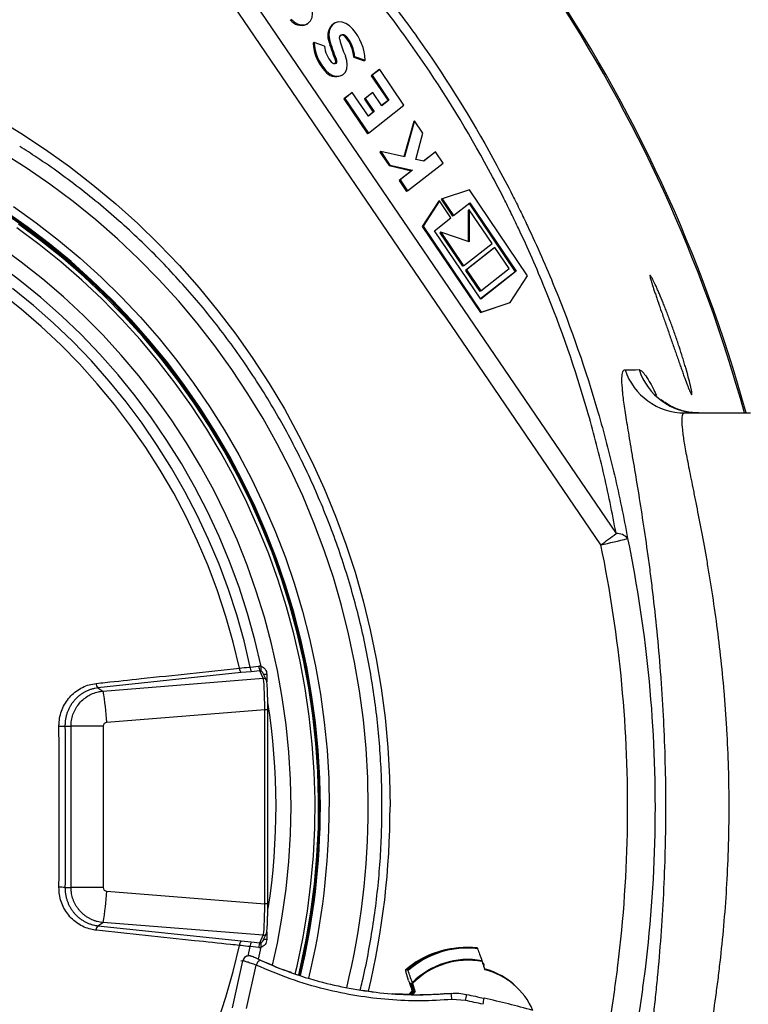
# Model space of a CAD drawing. Units: millimetres. Extents: x 1083 to 8061, y 471 to 4973.
# Drawn here: x 5401 to 5632, y 969 to 1281 of the extents above; entities that cross this region are included whole.
import ezdxf

# ---------------------------------------------------------------- set-up
doc = ezdxf.new("R2010")
doc.units = ezdxf.units.MM

msp = doc.modelspace()

# ---------------------------------------------------------------- linework, layer by layer
at = {"color": 7, "linetype": 'Continuous', "lineweight": 25}
for p, q in [((5412.92, 1378.46), (5590.34, 1117.88)), ((5585.52, 1114.35), (5408.11, 1374.92)), ((5492.16, 1279.48), (5492.46, 1279.65)), ((5501.01, 1279.84), (5500.7, 1279.66)), ((5504.84, 1275.62), (5504.54, 1275.44)), ((5494.55, 1273.72), (5494.25, 1273.55)), ((5497.91, 1272.56), (5494.55, 1273.72)), ((5499.47, 1274.64), (5499.16, 1274.47)), ((5507.43, 1269.26), (5507.12, 1269.09)), ((5507.12, 1269.09), (5510.48, 1267.92)), ((5507.43, 1269.26), (5510.78, 1268.1)), ((5501.59, 1268.49), (5501.28, 1268.31)), ((5510.78, 1268.1), (5510.48, 1267.92)), ((5498.3, 1264.86), (5497.99, 1264.68)), ((5503.17, 1263.21), (5503.47, 1263.38)), ((5515.08, 1264.99), (5512.71, 1263.13)), ((5513.02, 1263.3), (5512.71, 1263.13)), ((5512.71, 1263.13), (5518.02, 1255.28)), ((5515.39, 1265.16), (5513.02, 1263.3)), ((5513.02, 1263.3), (5518.32, 1255.46)), ((5515.39, 1265.16), (5515.08, 1264.99)), ((5523.07, 1253.82), (5515.39, 1265.16)), ((5506.39, 1257.65), (5504.02, 1255.79)), ((5506.69, 1257.83), (5504.32, 1255.97)), ((5506.69, 1257.83), (5506.39, 1257.65)), ((5511.77, 1250.32), (5506.69, 1257.83)), ((5512.88, 1257.64), (5510.51, 1255.78)), ((5513.19, 1257.82), (5510.81, 1255.95)), ((5513.19, 1257.82), (5512.88, 1257.64)), ((5516.01, 1253.64), (5513.19, 1257.82)), ((5504.32, 1255.97), (5504.02, 1255.79)), ((5504.02, 1255.79), (5511.47, 1244.78)), ((5504.32, 1255.97), (5511.77, 1244.95)), ((5510.81, 1255.95), (5510.51, 1255.78)), ((5510.51, 1255.78), (5513.33, 1251.61)), ((5510.81, 1255.95), (5513.64, 1251.78)), ((5511.77, 1244.95), (5523.07, 1253.82)), ((5518.02, 1255.28), (5515.98, 1253.68)), ((5518.32, 1255.46), (5516.01, 1253.64)), ((5518.32, 1255.46), (5518.02, 1255.28)), ((5513.33, 1251.61), (5511.75, 1250.36)), ((5513.64, 1251.78), (5511.77, 1250.32)), ((5513.64, 1251.78), (5513.33, 1251.61)), ((5526.15, 1248.63), (5523.04, 1237.45)), ((5526.45, 1248.81), (5523.28, 1237.39)), ((5526.45, 1248.81), (5526.15, 1248.63)), ((5529.1, 1244.9), (5526.45, 1248.81)), ((5511.77, 1244.95), (5511.47, 1244.78)), ((5526.79, 1236.6), (5529.1, 1244.9)), ((5515.73, 1239.11), (5515.42, 1238.94)), ((5515.42, 1238.94), (5518.33, 1234.64)), ((5515.73, 1239.11), (5518.63, 1234.82)), ((5523.28, 1237.39), (5515.73, 1239.11)), ((5532.81, 1238.79), (5529.29, 1236.03)), ((5533.12, 1238.97), (5529.35, 1236.01)), ((5533.12, 1238.97), (5532.81, 1238.79)), ((5535.49, 1235.46), (5533.12, 1238.97)), ((5518.63, 1234.82), (5518.33, 1234.64)), ((5518.33, 1234.64), (5525.46, 1233.02)), ((5518.63, 1234.82), (5525.77, 1233.2)), ((5524.2, 1226.6), (5535.49, 1235.46)), ((5529.35, 1236.01), (5526.79, 1236.6)), ((5525.46, 1233.02), (5521.52, 1229.93)), ((5525.77, 1233.2), (5521.82, 1230.1)), ((5525.77, 1233.2), (5525.46, 1233.02)), ((5521.82, 1230.1), (5521.52, 1229.93)), ((5521.52, 1229.93), (5523.89, 1226.42)), ((5521.82, 1230.1), (5524.2, 1226.6)), ((5524.2, 1226.6), (5523.89, 1226.42)), ((5543.81, 1227), (5535.2, 1224.13)), ((5562.28, 1199.7), (5543.81, 1227)), ((5534, 1223.24), (5528.82, 1215.3)), ((5534.3, 1223.42), (5529.13, 1215.47)), ((5534.3, 1223.42), (5534, 1223.24)), ((5537.91, 1218.08), (5534.3, 1223.42)), ((5535.2, 1224.13), (5534.9, 1223.95)), ((5534.9, 1223.95), (5538.51, 1218.61)), ((5535.2, 1224.13), (5538.82, 1218.79)), ((5538.82, 1218.79), (5544.01, 1222.86)), ((5543.73, 1222.65), (5558.39, 1200.99)), ((5544.01, 1222.86), (5558.69, 1201.17)), ((5538.82, 1218.79), (5538.51, 1218.61)), ((5543.79, 1220.64), (5543.48, 1220.47)), ((5543.48, 1220.47), (5543.48, 1210.53)), ((5543.79, 1220.64), (5543.79, 1210.42)), ((5551.01, 1209.96), (5543.79, 1220.64)), ((5529.13, 1215.47), (5528.82, 1215.3)), ((5529.13, 1215.47), (5547.6, 1188.18)), ((5532.72, 1214), (5537.91, 1218.08)), ((5528.82, 1215.3), (5547.3, 1188)), ((5547.4, 1192.31), (5532.72, 1214)), ((5534.75, 1213.55), (5534.45, 1213.37)), ((5534.45, 1213.37), (5541.67, 1202.7)), ((5534.75, 1213.55), (5541.98, 1202.87)), ((5543.79, 1210.42), (5534.75, 1213.55)), ((5541.98, 1202.87), (5551.01, 1209.96)), ((5551.61, 1208.45), (5542.58, 1201.36)), ((5551.92, 1208.63), (5542.88, 1201.54)), ((5551.92, 1208.63), (5551.61, 1208.45)), ((5556.43, 1201.95), (5551.92, 1208.63)), ((5541.98, 1202.87), (5541.67, 1202.7)), ((5542.88, 1201.54), (5542.58, 1201.36)), ((5542.58, 1201.36), (5547.09, 1194.69)), ((5542.88, 1201.54), (5547.4, 1194.86)), ((5558.39, 1200.99), (5547.37, 1192.35)), ((5547.4, 1194.86), (5556.43, 1201.95)), ((5558.69, 1201.17), (5547.4, 1192.31)), ((5558.69, 1201.17), (5558.39, 1200.99)), ((5556.77, 1191.23), (5562.28, 1199.7)), ((5547.4, 1194.86), (5547.09, 1194.69)), ((5547.3, 1188), (5556.47, 1191.06)), ((5547.6, 1188.18), (5556.77, 1191.23)), ((5556.77, 1191.23), (5556.47, 1191.06)), ((5547.6, 1188.18), (5547.3, 1188)), ((5612.13, 1156.18), (5632.99, 1156.18)), ((5474.31, 1075.54), (5477.06, 1075.78)), ((5471.46, 1073.75), (5426.01, 1068.92)), ((5427.6, 1067.91), (5478.44, 1071.95)), ((5474.62, 1074.05), (5471.46, 1073.75)), ((5477.37, 1074.29), (5474.62, 1074.05)), ((5478.44, 1071.95), (5477.37, 1074.29)), ((5479.42, 1071.38), (5478.34, 1073.73)), ((5479.55, 1073.27), (5479.61, 1071.2)), ((5426.01, 1068.92), (5427.6, 1067.91)), ((5478.91, 1061.97), (5428.79, 1057.98)), ((5478.91, 1000.38), (5478.91, 1061.97)), ((5479.87, 1000.38), (5479.87, 1061.97)), ((5415.54, 1056.77), (5417.46, 1056.77)), ((5427.66, 1056.77), (5417.46, 1056.77)), ((5417.46, 1005.59), (5417.46, 1056.77)), ((5427.66, 1056.77), (5427.66, 1005.59)), ((5415.54, 1005.59), (5417.46, 1005.59)), ((5427.66, 1005.59), (5417.46, 1005.59)), ((5428.79, 1004.37), (5478.91, 1000.38)), ((5426.01, 993.44), (5427.6, 994.45)), ((5478.44, 990.4), (5427.6, 994.45)), ((5426.01, 993.44), (5471.46, 988.61)), ((5478.34, 988.62), (5479.42, 990.98)), ((5479.61, 991.15), (5479.55, 989.08)), ((5471.46, 988.61), (5474.62, 988.3)), ((5474.62, 988.3), (5477.37, 988.06)), ((5477.37, 988.06), (5478.44, 990.4)), ((5477.06, 986.57), (5474.31, 986.82)), ((5539.52, 986.35), (5538.84, 986.26)), ((5468.63, 967.43), (5471.95, 982.31)), ((5473.64, 983.86), (5473, 983.78)), ((5547.91, 982.06), (5548.72, 979.47)), ((5548.13, 981.62), (5548.05, 981.65)), ((5473.16, 967.15), (5476.23, 980.93)), ((5524.23, 979.48), (5523.55, 979.4)), ((5524.53, 976.1), (5523.67, 978.87)), ((5548.43, 980.38), (5548.52, 981.07)), ((5551.31, 978.85), (5548.63, 979.74)), ((5551.34, 978.84), (5551.31, 978.85)), ((5525.14, 975.2), (5525.43, 975.23)), ((5526.64, 972.54), (5525.83, 975.14)), ((5513.36, 972.41), (5510.07, 972.93)), ((5526.01, 971.63), (5519.37, 971.84)), ((5525.78, 973.01), (5525.26, 974.65)), ((5526.33, 972.5), (5525.64, 974.7)), ((5525.64, 971.69), (5526.33, 972.5)), ((5526.64, 972.54), (5525.93, 971.7)), ((5526.64, 972.54), (5526.33, 972.5)), ((5542.55, 969.76), (5538.28, 970.05))]:
    msp.add_line(p, q, dxfattribs=at)
at = {"color": 8, "linetype": 'Continuous', "lineweight": 25}
for p, q in [((5479.61, 1071.2), (5479.56, 1070.8)), ((5479.87, 1061.97), (5478.91, 1061.97)), ((5479.87, 1000.38), (5478.91, 1000.38)), ((5479.56, 991.5), (5479.61, 991.15)), ((5478.49, 988.94), (5478.43, 988.66)), ((5473.62, 983.76), (5474.31, 986.82)), ((5476.91, 982.8), (5477.76, 986.61)), ((5471.95, 982.31), (5471.32, 982.23)), ((5548.1, 981.64), (5548.05, 981.65)), ((5548.12, 981.38), (5548.12, 981.41)), ((5548.18, 981.61), (5548.13, 981.62)), ((5525.56, 974.95), (5525.26, 974.65)), ((5525.78, 973.01), (5526.07, 973.33))]:
    msp.add_line(p, q, dxfattribs=at)
at = {"color": 7, "linetype": 'Continuous', "lineweight": 25, "flags": 128}
for points in [[(5487.29, 1281.13), (5488.35, 1280.19), (5489.51, 1279.56), (5490.68, 1279.28), (5491.78, 1279.37), (5492.73, 1279.83), (5493.46, 1280.62), (5493.92, 1281.68), (5494.08, 1282.95), (5493.92, 1284.32), (5493.46, 1285.7)], [(5506.84, 1277.98), (5505.8, 1278.99), (5504.66, 1279.73), (5503.47, 1280.16), (5502.32, 1280.24), (5501.27, 1279.97), (5500.4, 1279.37), (5499.75, 1278.47), (5499.36, 1277.34), (5499.27, 1276.03), (5499.47, 1274.64)], [(5502.68, 1274.64), (5502.62, 1275.14), (5502.69, 1275.6), (5502.9, 1275.97), (5503.21, 1276.2), (5503.6, 1276.29), (5504.03, 1276.21), (5504.46, 1275.98), (5504.84, 1275.62)], [(5498.3, 1264.86), (5499.36, 1263.92), (5500.52, 1263.29), (5501.69, 1263.01), (5502.79, 1263.1), (5503.74, 1263.56), (5504.47, 1264.35), (5504.93, 1265.41), (5505.09, 1266.68), (5504.93, 1268.05), (5504.47, 1269.43)], [(5501.59, 1268.49), (5501.71, 1268.08), (5501.72, 1267.68), (5501.62, 1267.34), (5501.41, 1267.1), (5501.13, 1266.98), (5500.79, 1266.99), (5500.45, 1267.14), (5500.13, 1267.41)], [(5396.04, 1219.92), (5403.29, 1214.82), (5410.33, 1209.45), (5417.16, 1203.79), (5423.77, 1197.87), (5430.14, 1191.69), (5436.27, 1185.27), (5442.14, 1178.6), (5447.74, 1171.71), (5453.08, 1164.61), (5458.13, 1157.29), (5462.89, 1149.79), (5467.36, 1142.1), (5471.53, 1134.23), (5475.39, 1126.21), (5478.93, 1118.05), (5482.15, 1109.75), (5485.04, 1101.32), (5487.61, 1092.8), (5489.84, 1084.17), (5491.73, 1075.46), (5493.29, 1066.69), (5494.5, 1057.86), (5495.36, 1048.99), (5495.88, 1040.09), (5496.06, 1031.18), (5495.88, 1022.27), (5495.36, 1013.37), (5494.5, 1004.5), (5493.29, 995.67), (5491.73, 986.89), (5489.84, 978.19), (5489.74, 977.78)], [(5496.55, 1031.18), (5496.38, 1040.11), (5495.86, 1049.03), (5494.99, 1057.92), (5493.78, 1066.77), (5492.22, 1075.56), (5490.32, 1084.29), (5488.09, 1092.93), (5485.51, 1101.48), (5482.61, 1109.92), (5479.38, 1118.24), (5475.84, 1126.42), (5471.97, 1134.46), (5467.8, 1142.34), (5463.32, 1150.05), (5458.54, 1157.57), (5453.48, 1164.9), (5448.13, 1172.02), (5442.51, 1178.93), (5436.63, 1185.61), (5430.49, 1192.04), (5424.11, 1198.24), (5417.49, 1204.17), (5410.64, 1209.84), (5403.58, 1215.23), (5396.31, 1220.34)], [(5489.68, 977.81), (5490.26, 980.27), (5492.08, 989.01), (5493.56, 997.81), (5494.69, 1006.67), (5495.48, 1015.56), (5495.92, 1024.48), (5496, 1033.41), (5495.74, 1042.34), (5495.13, 1051.25), (5494.17, 1060.12), (5492.86, 1068.96), (5491.21, 1077.73), (5489.22, 1086.43), (5486.88, 1095.04), (5484.21, 1103.56), (5481.21, 1111.96), (5477.88, 1120.24), (5474.24, 1128.37), (5470.27, 1136.36), (5466, 1144.18), (5461.42, 1151.82), (5456.55, 1159.28), (5451.38, 1166.53), (5445.94, 1173.58), (5440.23, 1180.4), (5434.25, 1186.99), (5428.02, 1193.33), (5421.55, 1199.43), (5414.84, 1205.26), (5407.91, 1210.82), (5400.77, 1216.09)], [(5470.9, 1075.18), (5468.92, 1083.45), (5466.59, 1091.62), (5463.92, 1099.7), (5460.93, 1107.65), (5457.61, 1115.47), (5453.97, 1123.15), (5450.02, 1130.66), (5445.76, 1138.01), (5441.2, 1145.16), (5436.34, 1152.12), (5431.21, 1158.87), (5425.8, 1165.4), (5420.13, 1171.7), (5414.2, 1177.75), (5408.03, 1183.55), (5401.62, 1189.08), (5394.99, 1194.34)], [(5463.92, 962.66), (5466.59, 970.73), (5468.92, 978.91), (5470.9, 987.18)], [(5548.18, 981.61), (5548.12, 981.63), (5548.1, 981.64)], [(5524.82, 971.7), (5525.36, 972.37), (5526.1, 973.22)], [(5526.09, 973.25), (5525.31, 972.37), (5524.83, 971.78)], [(5526.14, 973.11), (5525.44, 972.33), (5524.99, 971.77)], [(5525.55, 971.67), (5525.87, 972.05), (5526.31, 972.56)], [(5548.14, 968.51), (5547.44, 968.66), (5546.74, 968.82), (5546.05, 968.98), (5545.35, 969.13), (5544.65, 969.29), (5543.95, 969.44), (5543.25, 969.6), (5542.55, 969.76)], [(5542.93, 971.66), (5543.63, 971.5), (5544.33, 971.35), (5545.02, 971.19), (5545.72, 971.04), (5546.41, 970.88), (5547.11, 970.72), (5547.8, 970.57), (5548.5, 970.41)]]:
    msp.add_lwpolyline(points, dxfattribs=at)
at = {"color": 8, "linetype": 'Continuous', "lineweight": 25, "flags": 128}
for points in [[(5393.49, 1249.85), (5401.51, 1244.98), (5409.35, 1239.8), (5416.98, 1234.34), (5424.41, 1228.59), (5431.62, 1222.57), (5438.6, 1216.27), (5445.34, 1209.72), (5451.84, 1202.92), (5458.08, 1195.88), (5464.05, 1188.61), (5469.75, 1181.12), (5475.17, 1173.42), (5480.29, 1165.52), (5485.13, 1157.43), (5489.65, 1149.16), (5493.87, 1140.73), (5497.78, 1132.15), (5501.36, 1123.43), (5504.62, 1114.57), (5507.54, 1105.6), (5510.13, 1096.53), (5512.39, 1087.36), (5514.3, 1078.12), (5515.87, 1068.81), (5517.09, 1059.45), (5517.96, 1050.05), (5518.49, 1040.62), (5518.66, 1031.18)], [(5511.75, 1031.18), (5511.58, 1040.41), (5511.06, 1049.63), (5510.18, 1058.82), (5508.97, 1067.97), (5507.41, 1077.07), (5505.5, 1086.1), (5503.26, 1095.06), (5500.68, 1103.92), (5497.77, 1112.67), (5494.53, 1121.31), (5490.97, 1129.81), (5487.08, 1138.17), (5482.89, 1146.38), (5478.39, 1154.42), (5473.59, 1162.28), (5468.49, 1169.96), (5463.11, 1177.43), (5457.45, 1184.68), (5451.52, 1191.72), (5445.33, 1198.52), (5438.89, 1205.08), (5432.2, 1211.39), (5425.28, 1217.44), (5418.14, 1223.21), (5410.79, 1228.71), (5403.23, 1233.92), (5395.48, 1238.84)], [(5395.99, 1220.34), (5403.25, 1215.23), (5410.31, 1209.84), (5417.16, 1204.17), (5423.78, 1198.24), (5430.16, 1192.04), (5436.3, 1185.61), (5442.19, 1178.93), (5447.81, 1172.02), (5453.15, 1164.9), (5458.22, 1157.57), (5462.99, 1150.05), (5467.47, 1142.34), (5471.64, 1134.46), (5475.51, 1126.42), (5479.06, 1118.24), (5482.29, 1109.92), (5485.19, 1101.48), (5487.76, 1092.93), (5490, 1084.29), (5491.89, 1075.56), (5493.45, 1066.77), (5494.66, 1057.92), (5495.53, 1049.03), (5496.05, 1040.11), (5496.23, 1031.18)], [(5399.17, 1221.63), (5406.44, 1216.46), (5413.5, 1211), (5420.35, 1205.27), (5426.97, 1199.27), (5433.35, 1193.02), (5439.49, 1186.52), (5445.37, 1179.78), (5450.99, 1172.82), (5456.33, 1165.64), (5461.39, 1158.26), (5466.16, 1150.68), (5470.64, 1142.92), (5474.81, 1135), (5478.67, 1126.91), (5482.21, 1118.68), (5485.44, 1110.31), (5488.34, 1101.83), (5490.9, 1093.23), (5493.14, 1084.54), (5495.03, 1075.77), (5496.59, 1066.94), (5497.8, 1058.04), (5498.66, 1049.11), (5499.19, 1040.15), (5499.36, 1031.18)], [(5488.57, 978.17), (5489.15, 980.6), (5490.96, 989.29), (5492.43, 998.03), (5493.55, 1006.83), (5494.34, 1015.67), (5494.77, 1024.53), (5494.86, 1033.4), (5494.6, 1042.26), (5493.99, 1051.11), (5493.03, 1059.93), (5491.74, 1068.71), (5490.09, 1077.42), (5488.11, 1086.06), (5485.8, 1094.62), (5483.14, 1103.08), (5480.16, 1111.42), (5476.86, 1119.65), (5473.23, 1127.73), (5469.29, 1135.66), (5465.05, 1143.43), (5460.5, 1151.02), (5455.66, 1158.43), (5450.53, 1165.64), (5445.13, 1172.63), (5439.45, 1179.41), (5433.51, 1185.95), (5427.33, 1192.26), (5420.9, 1198.31), (5414.23, 1204.1), (5407.35, 1209.62), (5400.25, 1214.87)], [(5481.39, 980.92), (5482.93, 987.93), (5484.48, 996.5), (5485.7, 1005.12), (5486.57, 1013.78), (5487.09, 1022.47), (5487.26, 1031.18), (5487.09, 1039.88), (5486.57, 1048.57), (5485.7, 1057.24), (5484.48, 1065.86), (5482.93, 1074.42), (5481.03, 1082.92), (5478.8, 1091.33), (5476.23, 1099.64), (5473.33, 1107.84), (5470.11, 1115.92), (5466.57, 1123.86), (5462.71, 1131.65), (5458.54, 1139.28), (5454.08, 1146.73), (5449.32, 1153.99), (5444.27, 1161.06), (5438.95, 1167.91), (5433.35, 1174.54), (5427.5, 1180.94), (5421.4, 1187.1), (5415.05, 1193), (5408.48, 1198.64), (5401.68, 1204.01), (5394.68, 1209.1)], [(5477.76, 1075.74), (5475.77, 1084.2), (5473.44, 1092.57), (5470.76, 1100.83), (5467.75, 1108.97), (5464.42, 1116.99), (5460.75, 1124.85), (5456.77, 1132.56), (5452.48, 1140.1), (5447.89, 1147.45), (5443, 1154.61), (5437.82, 1161.56), (5432.36, 1168.28), (5426.63, 1174.77), (5420.64, 1181.03), (5414.41, 1187.02), (5407.93, 1192.75), (5401.22, 1198.21), (5394.3, 1203.39)], [(5474.31, 1075.54), (5472.33, 1083.84), (5470.02, 1092.05), (5467.38, 1100.15), (5464.41, 1108.14), (5461.11, 1116), (5457.5, 1123.72), (5453.57, 1131.28), (5449.35, 1138.67), (5444.82, 1145.88), (5440.01, 1152.9), (5434.91, 1159.71), (5429.54, 1166.3), (5423.91, 1172.67), (5418.02, 1178.8), (5411.89, 1184.68), (5405.52, 1190.3), (5398.93, 1195.65)], [(5548.52, 981.07), (5548.52, 981.08), (5548.52, 981.14), (5548.49, 981.2), (5548.44, 981.25), (5548.38, 981.3), (5548.3, 981.35), (5548.22, 981.38), (5548.12, 981.41)]]:
    msp.add_lwpolyline(points, dxfattribs=at)
at = {"color": 7, "linetype": 'Continuous', "lineweight": 25}
for centre, radius, start, end in [((5177.99, 1031.18), 470.5, 15.407, 53.144), ((5490.48, 1283.41), 4.27, 215.0458, 293.1102), ((5503.46, 1276.02), 4.57, 127.1, 199.869), ((5494.38, 1267.27), 16.43, 2.893, 40.6635), ((5503.3, 1274.59), 1.5, 34.4832, 101.9634), ((5496.33, 1268.4), 10.81, 3.6331, 40.6198), ((5496.64, 1268.58), 10.81, 3.6331, 40.6198), ((5508.18, 1274.21), 13.95, 182.744, 223.0857), ((5508.49, 1274.39), 13.95, 182.744, 223.0857), ((5506.2, 1273.08), 8.31, 183.5641, 223.0376), ((5534.83, 1283.3), 36.74, 193.9142, 204.0768), ((5535.14, 1283.48), 36.74, 193.9142, 204.0768), ((5532.84, 1282.11), 31.07, 193.9142, 204.0768), ((5500.25, 1267.72), 1.19, 322.0891, 29.7473), ((5501.49, 1267.14), 4.27, 215.0458, 293.1102), ((5612.14, 1176.14), 19.96, 198.3502, 269.9649), ((5616.6, 1176.14), 19.97, 198.1924, 269.9661), ((5531.24, 1193.38), 95.88, 304.4832, 308.0553), ((5568.34, 1205.96), 93.21, 280.6207, 285.9695), ((5590.61, 1113.42), 4.47, 40.8895, 93.4578), ((5472.79, 1075.09), 1.89, 177.2085, 225.2905), ((5478.08, 1075.54), 3.77, 180.0453, 203.3231), ((5480.83, 1075.79), 3.77, 180.0453, 203.3231), ((5481.18, 1074.73), 3.56, 163.5553, 187.2941), ((5427.33, 1070.25), 1.88, 177.2991, 225.2921), ((5357.17, 1054.48), 71.71, 2.8032, 10.7954), ((5413.99, 1081.16), 24.44, 269.1567, 273.6399), ((5267.19, 1031.17), 229.36, 346.5012, 0.0013), ((5413.99, 981.2), 24.44, 86.3601, 90.8433), ((5357.17, 1007.88), 71.71, 349.2046, 357.1968), ((5427.33, 992.11), 1.88, 134.7079, 182.7009), ((5472.79, 987.27), 1.89, 134.7095, 182.7915), ((5478.08, 986.81), 3.77, 156.6769, 179.9547), ((5480.83, 986.57), 3.77, 156.6769, 179.9547), ((5481.18, 987.62), 3.56, 172.7059, 196.4447), ((5542.49, 957.69), 28.8, 97.2678, 131.1002), ((5543.16, 957.79), 28.79, 83.7147, 131.1061), ((5543.2, 957.79), 28.54, 83.496, 131.3248), ((5480.4, 979.58), 4.38, 135.9075, 162.181), ((5543.39, 957.79), 24.94, 79.767, 135.0538), ((5543.39, 957.79), 24.69, 79.4652, 135.3556), ((5547.94, 981.16), 0.5, 71.5177, 77.5799), ((5547.65, 981.54), 0.491, 344.1349, 9.1255), ((5548.03, 981.13), 0.5, 352.5931, 71.4925), ((5542.78, 957.62), 22.88, 45.6704, 75.1809), ((5542.81, 957.64), 22.78, 54.4437, 75.1302), ((5543.34, 957.65), 22.47, 23.4173, 76.1643), ((5516.67, 968.68), 21.65, 3.6189, 8.783), ((5522.31, 974.79), 20.86, 346.0446, 351.3711), ((5534.53, 972.06), 14.06, 345.369, 353.2764), ((5501.9, 749.6), 225.67, 74.0527, 78.083)]:
    msp.add_arc(centre, radius, start, end, dxfattribs=at)
at = {"color": 8, "linetype": 'Continuous', "lineweight": 25}
for centre, radius, start, end in [((5177.99, 1031.18), 470, 15.4239, 51.8784), ((5478.52, 1070.96), 0.995, 24.6961, 94.613), ((5479.51, 1094.61), 21.34, 267.4101, 270.1241), ((5269.49, 1031.18), 212.99, 351.2794, 8.9492), ((5266.88, 1031.17), 229.34, 346.525, 0.0019), ((5267.49, 1031.17), 231.86, 346.4304, 0.0019), ((5267.26, 1031.17), 244.49, 346.4147, 0.0013), ((5264.11, 1031.17), 254.55, 346.7077, 0.0017), ((5478.52, 991.39), 0.995, 265.387, 335.3032), ((5479.51, 967.75), 21.34, 89.8759, 92.5899), ((5473.89, 981.88), 1.99, 98.3051, 167.527)]:
    msp.add_arc(centre, radius, start, end, dxfattribs=at)
at = {"color": 7, "linetype": 'Continuous', "lineweight": 25}
for centre, major_axis, ratio, start_param, end_param in [((5477.25, 1073.28), (0.89, 2.35), 0.98761, 0.161432, 0.446525), ((5477.45, 1073.28), (0.233, 0.993), 0.968586, 0.037334, 0.322427), ((5478.48, 1061.97), (-0.08, 10.03), 0.043507, 4.712045, 6.188309), ((5428.89, 1056.77), (1.23, 0), 0.997115, 1.650435, 3.141593), ((5428.89, 1005.59), (1.23, 0), 0.997115, 3.141593, 4.63275), ((5478.48, 1000.38), (0.08, 10.03), 0.043507, 3.236469, 4.712733), ((5477.45, 989.08), (-0.233, 0.993), 0.968586, 2.819166, 3.104258), ((5477.25, 989.08), (-0.89, 2.35), 0.98761, 2.695068, 2.98016)]:
    msp.add_ellipse(centre, major_axis=major_axis, ratio=ratio, start_param=start_param, end_param=end_param, dxfattribs=at)
for points, knots in [([(5412.33, 1383.22), (5417.85, 1379.81), (5423.33, 1376.24), (5431.49, 1370.63), (5434.2, 1368.71), (5439.6, 1364.8), (5442.27, 1362.8), (5455.55, 1352.64), (5465.84, 1343.91), (5485.71, 1325.19), (5495.3, 1315.19), (5506.79, 1301.82), (5509.07, 1299.1), (5513.54, 1293.6), (5515.73, 1290.83), (5522.21, 1282.43), (5526.37, 1276.71), (5538.39, 1259.25), (5545.8, 1247.17), (5554.26, 1231.51), (5555.92, 1228.35), (5558.34, 1223.56), (5559.14, 1221.96), (5560.71, 1218.74), (5561.49, 1217.13), (5565.31, 1209.04), (5568.17, 1202.54), (5576.17, 1182.95), (5580.74, 1169.77), (5586.51, 1149.85), (5588.26, 1143.18), (5590.61, 1133.13), (5591.35, 1129.78), (5592.74, 1123.05), (5593.38, 1119.7), (5593.99, 1116.35)], [0, 0, 0, 0, 0.0625, 0.0625, 0.09375, 0.09375, 0.125, 0.125, 0.25, 0.25, 0.375, 0.375, 0.40625, 0.40625, 0.4375, 0.4375, 0.5, 0.5, 0.625, 0.625, 0.65625, 0.65625, 0.671875, 0.671875, 0.6875, 0.6875, 0.75, 0.75, 0.875, 0.875, 0.9375, 0.9375, 0.96875, 0.96875, 1, 1, 1, 1]), ([(5590.34, 1117.88), (5589.75, 1121.15), (5589.12, 1124.43), (5587.77, 1130.99), (5587.05, 1134.27), (5584.76, 1144.07), (5583.06, 1150.58), (5577.43, 1170.04), (5572.97, 1182.92), (5565.16, 1202.06), (5562.37, 1208.42), (5558.63, 1216.33), (5557.87, 1217.91), (5556.33, 1221.05), (5555.55, 1222.62), (5553.18, 1227.29), (5551.57, 1230.38), (5543.29, 1245.69), (5536.05, 1257.5), (5524.29, 1274.57), (5520.22, 1280.15), (5513.89, 1288.36), (5511.74, 1291.07), (5507.37, 1296.44), (5505.14, 1299.1), (5493.91, 1312.15), (5484.54, 1321.91), (5465.14, 1340.17), (5455.09, 1348.67), (5442.14, 1358.57), (5439.53, 1360.51), (5434.27, 1364.32), (5431.63, 1366.19), (5423.67, 1371.66), (5418.32, 1375.14), (5412.92, 1378.46)], [0, 0, 0, 0, 0.03125, 0.03125, 0.0625, 0.0625, 0.125, 0.125, 0.25, 0.25, 0.3125, 0.3125, 0.328125, 0.328125, 0.34375, 0.34375, 0.375, 0.375, 0.5, 0.5, 0.5625, 0.5625, 0.59375, 0.59375, 0.625, 0.625, 0.75, 0.75, 0.875, 0.875, 0.90625, 0.90625, 0.9375, 0.9375, 1, 1, 1, 1]), ([(5516.1, 1031.18), (5516.09, 1032.74), (5516.06, 1037.26), (5515.78, 1044.72), (5515.15, 1053.54), (5514.2, 1062.33), (5512.94, 1071.08), (5511.37, 1079.79), (5509.5, 1088.43), (5507.32, 1096.99), (5504.84, 1105.48), (5502.05, 1113.86), (5498.98, 1122.15), (5495.61, 1130.31), (5491.95, 1138.35), (5488.02, 1146.25), (5483.8, 1154.01), (5479.31, 1161.61), (5474.56, 1169.04), (5469.55, 1176.3), (5464.28, 1183.37), (5458.77, 1190.25), (5453.01, 1196.92), (5447.02, 1203.38), (5440.81, 1209.63), (5434.38, 1215.64), (5427.74, 1221.42), (5420.91, 1226.96), (5413.87, 1232.24), (5407.31, 1236.85), (5403.01, 1239.58), (5401.19, 1240.74)], [0, 0, 0, 0, 0.0188023, 0.0541786, 0.0895563, 0.1249339, 0.1603115, 0.195689, 0.2310664, 0.2664438, 0.301821, 0.337198, 0.3725749, 0.4079516, 0.4433281, 0.4787044, 0.5140805, 0.5494563, 0.5848318, 0.6202071, 0.6555821, 0.6909568, 0.7263312, 0.7617053, 0.797079, 0.8324525, 0.8678256, 0.9031984, 0.9385709, 0.973943, 1, 1, 1, 1]), ([(5613.26, 1167.55), (5613.5, 1166.65), (5613.7, 1165.85), (5613.96, 1164.79), (5614.03, 1164.47), (5614.13, 1164.02), (5614.16, 1163.87), (5614.22, 1163.6), (5614.24, 1163.47), (5614.36, 1162.87), (5614.41, 1162.51), (5614.43, 1162.15), (5614.43, 1162.06), (5614.4, 1161.95), (5614.38, 1161.93), (5614.31, 1161.95), (5614.27, 1161.99), (5614.19, 1162.1), (5614.17, 1162.15), (5614.1, 1162.25), (5614.07, 1162.32), (5613.9, 1162.66), (5613.72, 1163.05), (5613.41, 1163.82), (5613.29, 1164.1), (5613.05, 1164.73), (5612.92, 1165.07), (5612.52, 1166.15), (5612.22, 1166.96), (5611.73, 1168.31), (5611.56, 1168.78), (5611.22, 1169.76), (5611.04, 1170.26), (5610.68, 1171.29), (5610.49, 1171.82), (5610.11, 1172.91), (5609.91, 1173.47), (5609.32, 1175.18), (5608.91, 1176.34), (5608.29, 1178.12), (5608.08, 1178.72), (5607.66, 1179.93), (5607.45, 1180.54), (5606.82, 1182.35), (5606.4, 1183.54), (5605.78, 1185.31), (5605.58, 1185.9), (5605.17, 1187.07), (5604.97, 1187.64), (5604.39, 1189.32), (5604.02, 1190.39), (5603.49, 1191.92), (5603.32, 1192.42), (5602.99, 1193.38), (5602.84, 1193.84), (5602.39, 1195.15), (5602.13, 1195.95), (5601.85, 1196.82), (5601.8, 1196.99), (5601.7, 1197.32), (5601.65, 1197.47), (5601.52, 1197.92), (5601.44, 1198.19), (5601.31, 1198.67), (5601.25, 1198.88), (5601.17, 1199.24), (5601.14, 1199.39), (5601.08, 1199.75), (5601.1, 1199.86), (5601.19, 1199.83), (5601.21, 1199.82), (5601.25, 1199.78), (5601.28, 1199.75), (5601.37, 1199.64), (5601.44, 1199.53), (5601.61, 1199.26), (5601.7, 1199.09), (5601.92, 1198.7), (5602.03, 1198.48), (5602.42, 1197.71), (5602.71, 1197.1), (5603.19, 1196.03), (5603.36, 1195.65), (5603.72, 1194.84), (5603.9, 1194.42), (5604.47, 1193.1), (5604.86, 1192.14), (5605.48, 1190.61), (5605.69, 1190.08), (5606.12, 1189.01), (5606.33, 1188.46), (5606.97, 1186.79), (5607.4, 1185.64), (5608.05, 1183.85), (5608.27, 1183.25), (5608.7, 1182.05), (5608.91, 1181.45), (5609.33, 1180.25), (5609.53, 1179.65), (5609.94, 1178.45), (5610.14, 1177.84), (5610.73, 1176.04), (5611.11, 1174.87), (5611.63, 1173.18), (5611.8, 1172.62), (5612.13, 1171.53), (5612.29, 1170.99), (5612.75, 1169.42), (5613.02, 1168.45), (5613.26, 1167.55)], [0, 0, 0, 0, 0.03125, 0.03125, 0.046875, 0.046875, 0.054688, 0.054688, 0.0625, 0.0625, 0.09375, 0.09375, 0.109375, 0.109375, 0.125, 0.125, 0.140625, 0.140625, 0.148438, 0.148438, 0.15625, 0.15625, 0.1875, 0.1875, 0.203125, 0.203125, 0.21875, 0.21875, 0.25, 0.25, 0.265625, 0.265625, 0.28125, 0.28125, 0.296875, 0.296875, 0.3125, 0.3125, 0.34375, 0.34375, 0.359375, 0.359375, 0.375, 0.375, 0.40625, 0.40625, 0.421875, 0.421875, 0.4375, 0.4375, 0.46875, 0.46875, 0.484375, 0.484375, 0.5, 0.5, 0.53125, 0.53125, 0.539063, 0.539063, 0.546875, 0.546875, 0.5625, 0.5625, 0.578125, 0.578125, 0.59375, 0.59375, 0.625, 0.625, 0.632813, 0.632813, 0.640625, 0.640625, 0.65625, 0.65625, 0.671875, 0.671875, 0.6875, 0.6875, 0.71875, 0.71875, 0.734375, 0.734375, 0.75, 0.75, 0.78125, 0.78125, 0.796875, 0.796875, 0.8125, 0.8125, 0.84375, 0.84375, 0.859375, 0.859375, 0.875, 0.875, 0.890625, 0.890625, 0.90625, 0.90625, 0.9375, 0.9375, 0.953125, 0.953125, 0.96875, 0.96875, 1, 1, 1, 1]), ([(5593.19, 892.5), (5592.89, 892.51), (5592.65, 892.73), (5592.41, 893.38), (5592.34, 893.66), (5592.27, 894.15), (5592.25, 894.32), (5592.22, 894.71), (5592.21, 894.91), (5592.18, 895.99), (5592.23, 897.06), (5592.44, 899.62), (5592.61, 901.09), (5593.07, 904.46), (5593.35, 906.35), (5593.77, 908.98), (5593.85, 909.52), (5594.03, 910.62), (5594.12, 911.18), (5594.41, 912.89), (5594.6, 914.08), (5595.23, 917.77), (5595.67, 920.41), (5596.62, 926.03), (5597.12, 929.02), (5597.88, 933.77), (5598.14, 935.4), (5598.54, 937.91), (5598.67, 938.76), (5598.93, 940.47), (5599.06, 941.34), (5599.72, 945.7), (5600.24, 949.32), (5601.25, 956.82), (5601.74, 960.69), (5602.44, 966.71), (5602.67, 968.75), (5603, 971.86), (5603.11, 972.91), (5603.32, 975.01), (5603.43, 976.08), (5603.94, 981.42), (5604.31, 985.75), (5604.96, 994.55), (5605.23, 999.01), (5605.68, 1008.06), (5605.86, 1012.65), (5606, 1018.48), (5606.03, 1019.65), (5606.07, 1021.99), (5606.09, 1023.15), (5606.13, 1026.65), (5606.15, 1028.98), (5606.15, 1035.94), (5606.09, 1040.56), (5605.85, 1049.75), (5605.68, 1054.32), (5605.34, 1061.15), (5605.21, 1063.42), (5604.93, 1067.95), (5604.78, 1070.19), (5604.29, 1076.82), (5603.92, 1081.13), (5603.11, 1089.55), (5602.67, 1093.66), (5601.97, 1099.67), (5601.73, 1101.65), (5601.36, 1104.58), (5601.24, 1105.55), (5600.99, 1107.47), (5600.86, 1108.43), (5600.22, 1113.17), (5599.7, 1116.8), (5598.65, 1123.73), (5598.13, 1127.04), (5597.12, 1133.34), (5596.62, 1136.34), (5596.02, 1139.88), (5595.9, 1140.58), (5595.67, 1141.96), (5595.55, 1142.64), (5595.22, 1144.63), (5595, 1145.91), (5594.38, 1149.61), (5594.01, 1151.88), (5593.35, 1156.03), (5593.07, 1157.91), (5592.72, 1160.44), (5592.63, 1161.24), (5592.5, 1162.36), (5592.46, 1162.72), (5592.39, 1163.42), (5592.36, 1163.75), (5592.23, 1165.35), (5592.18, 1166.42), (5592.23, 1168.12), (5592.33, 1168.77), (5592.65, 1169.63), (5592.89, 1169.85), (5593.19, 1169.85)], [0, 0, 0, 0, 0.03125, 0.03125, 0.046875, 0.046875, 0.054688, 0.054688, 0.0625, 0.0625, 0.09375, 0.09375, 0.125, 0.125, 0.15625, 0.15625, 0.164063, 0.164063, 0.171875, 0.171875, 0.1875, 0.1875, 0.21875, 0.21875, 0.25, 0.25, 0.265625, 0.265625, 0.273438, 0.273438, 0.28125, 0.28125, 0.3125, 0.3125, 0.34375, 0.34375, 0.359375, 0.359375, 0.367188, 0.367188, 0.375, 0.375, 0.40625, 0.40625, 0.4375, 0.4375, 0.46875, 0.46875, 0.476563, 0.476563, 0.484375, 0.484375, 0.5, 0.5, 0.53125, 0.53125, 0.5625, 0.5625, 0.578125, 0.578125, 0.59375, 0.59375, 0.625, 0.625, 0.65625, 0.65625, 0.671875, 0.671875, 0.679688, 0.679688, 0.6875, 0.6875, 0.71875, 0.71875, 0.75, 0.75, 0.78125, 0.78125, 0.789063, 0.789063, 0.796875, 0.796875, 0.8125, 0.8125, 0.84375, 0.84375, 0.875, 0.875, 0.890625, 0.890625, 0.898438, 0.898438, 0.90625, 0.90625, 0.9375, 0.9375, 0.96875, 0.96875, 1, 1, 1, 1]), ([(5616.58, 1156.2), (5616.47, 1156.19), (5615.6, 1156.15), (5614.01, 1156.33), (5611.9, 1156.71), (5609.97, 1157.31), (5608.27, 1158.04), (5606.81, 1158.83), (5605.58, 1159.63), (5604.95, 1160.12), (5604.65, 1160.36)], [0, 0, 0, 0, 0.022511, 0.175215, 0.323784, 0.46795, 0.607363, 0.742113, 0.873358, 1, 1, 1, 1]), ([(5612.13, 1156.18), (5611.81, 1156.18), (5611.58, 1155.97), (5611.26, 1155.17), (5611.18, 1154.57), (5611.16, 1152.97), (5611.23, 1151.97), (5611.4, 1150.47), (5611.43, 1150.16), (5611.52, 1149.51), (5611.57, 1149.17), (5611.72, 1148.12), (5611.83, 1147.38), (5612.23, 1145.02), (5612.55, 1143.27), (5613.29, 1139.42), (5613.71, 1137.32), (5614.39, 1133.91), (5614.63, 1132.73), (5615, 1130.89), (5615.12, 1130.27), (5615.38, 1129), (5615.5, 1128.36), (5616.15, 1125.11), (5616.69, 1122.38), (5617.78, 1116.64), (5618.33, 1113.64), (5619.16, 1108.93), (5619.43, 1107.33), (5619.98, 1104.05), (5620.25, 1102.37), (5621.05, 1097.25), (5621.57, 1093.75), (5622.54, 1086.58), (5622.99, 1082.91), (5623.83, 1075.41), (5624.21, 1071.57), (5624.62, 1066.66), (5624.7, 1065.67), (5624.86, 1063.69), (5624.93, 1062.69), (5625.15, 1059.68), (5625.28, 1057.67), (5625.62, 1051.64), (5625.8, 1047.59), (5626.04, 1039.47), (5626.1, 1035.39), (5626.1, 1029.24), (5626.08, 1027.18), (5626.04, 1024.1), (5626.02, 1023.06), (5625.98, 1021), (5625.95, 1019.97), (5625.8, 1014.82), (5625.63, 1010.76), (5625.17, 1002.75), (5624.89, 998.79), (5624.22, 990.98), (5623.85, 987.13), (5623.32, 982.38), (5623.21, 981.44), (5622.99, 979.55), (5622.88, 978.62), (5622.54, 975.84), (5622.3, 974.02), (5621.57, 968.63), (5621.06, 965.14), (5620, 958.4), (5619.45, 955.13), (5618.62, 950.4), (5618.35, 948.85), (5617.93, 946.57), (5617.79, 945.82), (5617.51, 944.33), (5617.37, 943.6), (5616.69, 939.99), (5616.15, 937.26), (5615.13, 932.1), (5614.64, 929.68), (5613.73, 925.14), (5613.31, 923.02), (5612.56, 919.12), (5612.23, 917.36), (5611.71, 914.22), (5611.5, 912.83), (5611.23, 910.45), (5611.16, 909.44), (5611.17, 908.43), (5611.18, 908.24), (5611.2, 907.88), (5611.21, 907.71), (5611.28, 907.25), (5611.34, 907), (5611.58, 906.38), (5611.81, 906.18), (5612.13, 906.18)], [0, 0, 0, 0, 0.03125, 0.03125, 0.0625, 0.0625, 0.09375, 0.09375, 0.101563, 0.101563, 0.109375, 0.109375, 0.125, 0.125, 0.15625, 0.15625, 0.1875, 0.1875, 0.203125, 0.203125, 0.210938, 0.210938, 0.21875, 0.21875, 0.25, 0.25, 0.28125, 0.28125, 0.296875, 0.296875, 0.3125, 0.3125, 0.34375, 0.34375, 0.375, 0.375, 0.40625, 0.40625, 0.414063, 0.414063, 0.421875, 0.421875, 0.4375, 0.4375, 0.46875, 0.46875, 0.5, 0.5, 0.515625, 0.515625, 0.523438, 0.523438, 0.53125, 0.53125, 0.5625, 0.5625, 0.59375, 0.59375, 0.625, 0.625, 0.632813, 0.632813, 0.640625, 0.640625, 0.65625, 0.65625, 0.6875, 0.6875, 0.71875, 0.71875, 0.734375, 0.734375, 0.742188, 0.742188, 0.75, 0.75, 0.78125, 0.78125, 0.8125, 0.8125, 0.84375, 0.84375, 0.875, 0.875, 0.90625, 0.90625, 0.9375, 0.9375, 0.945313, 0.945313, 0.953125, 0.953125, 0.96875, 0.96875, 1, 1, 1, 1]), ([(5593.99, 1116.35), (5597.11, 1101.25), (5599.37, 1086.12), (5602.25, 1055.79), (5602.87, 1040.6), (5602.45, 1010.16), (5601.41, 994.91), (5599.29, 977.71), (5599.04, 975.8), (5598.52, 971.98), (5598.24, 970.08), (5597.38, 964.38), (5596.75, 960.6), (5594.72, 949.29), (5593.17, 941.82), (5587.91, 919.58), (5583.62, 905.01), (5573.46, 876.34), (5567.6, 862.26), (5559.26, 844.96), (5557.54, 841.52), (5554.01, 834.69), (5552.21, 831.31), (5546.66, 821.26), (5542.8, 814.69), (5530.71, 795.33), (5521.98, 782.93), (5503.22, 759.09), (5493.19, 747.66), (5481.14, 735.36), (5479.79, 734), (5477.07, 731.3), (5475.7, 729.96), (5471.56, 725.96), (5468.77, 723.34), (5460.32, 715.6), (5454.56, 710.62), (5436.95, 696.19), (5424.74, 687.24), (5399.42, 670.7), (5386.3, 663.11), (5369.32, 654.47), (5365.89, 652.79), (5360.71, 650.33), (5358.98, 649.52), (5355.5, 647.92), (5353.76, 647.14), (5345.03, 643.28), (5337.99, 640.4), (5316.72, 632.36), (5302.33, 627.78), (5273.12, 620.21), (5258.3, 617.2), (5239.51, 614.43), (5235.74, 613.93), (5228.17, 613.03), (5224.37, 612.63), (5212.95, 611.58), (5205.32, 611.09), (5197.68, 610.8)], [0, 0, 0, 0, 0.0625, 0.0625, 0.125, 0.125, 0.1875, 0.1875, 0.195312, 0.195312, 0.203125, 0.203125, 0.21875, 0.21875, 0.25, 0.25, 0.3125, 0.3125, 0.375, 0.375, 0.390625, 0.390625, 0.40625, 0.40625, 0.4375, 0.4375, 0.5, 0.5, 0.5625, 0.5625, 0.570312, 0.570312, 0.578125, 0.578125, 0.59375, 0.59375, 0.625, 0.625, 0.6875, 0.6875, 0.75, 0.75, 0.765625, 0.765625, 0.773438, 0.773438, 0.78125, 0.78125, 0.8125, 0.8125, 0.875, 0.875, 0.9375, 0.9375, 0.953125, 0.953125, 0.96875, 0.96875, 1, 1, 1, 1]), ([(5198.52, 620.76), (5205.98, 621.04), (5213.42, 621.52), (5224.57, 622.54), (5228.28, 622.93), (5235.67, 623.81), (5239.36, 624.3), (5257.7, 626.99), (5272.16, 629.92), (5300.68, 637.32), (5314.73, 641.78), (5335.5, 649.63), (5342.37, 652.44), (5350.9, 656.2), (5352.6, 656.97), (5355.99, 658.52), (5357.69, 659.31), (5362.75, 661.71), (5366.09, 663.35), (5382.67, 671.78), (5395.48, 679.19), (5420.21, 695.34), (5432.13, 704.07), (5449.33, 718.16), (5454.95, 723.02), (5463.21, 730.57), (5465.93, 733.13), (5469.98, 737.04), (5471.32, 738.35), (5473.97, 740.98), (5475.29, 742.31), (5487.06, 754.31), (5496.86, 765.47), (5515.18, 788.74), (5523.7, 800.86), (5535.51, 819.75), (5539.29, 826.17), (5544.7, 835.98), (5546.47, 839.29), (5549.91, 845.95), (5551.59, 849.32), (5559.74, 866.2), (5565.47, 879.96), (5575.39, 907.95), (5579.58, 922.19), (5584.72, 943.9), (5586.24, 951.2), (5588.22, 962.24), (5588.83, 965.93), (5589.67, 971.5), (5589.94, 973.36), (5590.45, 977.08), (5590.7, 978.95), (5592.77, 995.75), (5593.78, 1010.64), (5594.19, 1040.37), (5593.59, 1055.21), (5590.78, 1084.82), (5588.57, 1099.6), (5585.52, 1114.35)], [0, 0, 0, 0, 0.03125, 0.03125, 0.046875, 0.046875, 0.0625, 0.0625, 0.125, 0.125, 0.1875, 0.1875, 0.21875, 0.21875, 0.226562, 0.226562, 0.234375, 0.234375, 0.25, 0.25, 0.3125, 0.3125, 0.375, 0.375, 0.40625, 0.40625, 0.421875, 0.421875, 0.429688, 0.429688, 0.4375, 0.4375, 0.5, 0.5, 0.5625, 0.5625, 0.59375, 0.59375, 0.609375, 0.609375, 0.625, 0.625, 0.6875, 0.6875, 0.75, 0.75, 0.78125, 0.78125, 0.796875, 0.796875, 0.804688, 0.804688, 0.8125, 0.8125, 0.875, 0.875, 0.9375, 0.9375, 1, 1, 1, 1]), ([(5425.45, 1070.34), (5426.4, 1070.44), (5431.15, 1070.95), (5446.3, 1072.56), (5460.5, 1074.07), (5470.9, 1075.18)], [0, 0, 0, 0, 0.062641, 0.313206, 1, 1, 1, 1]), ([(5470.9, 1075.18), (5471.87, 1075.29), (5472.99, 1075.41), (5474.15, 1075.52), (5474.31, 1075.54)], [0, 0, 0, 0, 0.8571555, 1, 1, 1, 1]), ([(5477.76, 1075.74), (5477.79, 1075.74), (5478.07, 1075.66), (5478.56, 1075.4), (5479.1, 1074.82), (5479.47, 1074.09), (5479.52, 1073.55), (5479.55, 1073.27)], [0, 0, 0, 0, 0.028653, 0.261816, 0.501245, 0.74938, 1, 1, 1, 1]), ([(5478.33, 1073.73), (5478.3, 1073.8), (5478.22, 1073.97), (5477.99, 1074.16), (5477.78, 1074.25), (5477.66, 1074.28), (5477.65, 1074.28)], [0, 0, 0, 0, 0.2415297, 0.5937144, 0.954672, 1, 1, 1, 1]), ([(5413.63, 1056.72), (5413.64, 1057.19), (5413.67, 1058.44), (5414.04, 1060.43), (5414.82, 1062.62), (5415.95, 1064.64), (5417.4, 1066.44), (5419.14, 1067.95), (5421.09, 1069.14), (5423.22, 1069.98), (5424.71, 1070.22), (5425.45, 1070.34)], [0, 0, 0, 0, 0.069968, 0.184634, 0.299309, 0.415672, 0.532046, 0.649028, 0.766017, 0.883008, 1, 1, 1, 1]), ([(5426.01, 1068.92), (5425.68, 1068.87), (5425.03, 1068.78), (5424.06, 1068.54), (5423.1, 1068.22), (5422.17, 1067.81), (5421.29, 1067.32), (5420.45, 1066.76), (5419.65, 1066.12), (5418.91, 1065.41), (5418.24, 1064.64), (5417.63, 1063.82), (5417.09, 1062.93), (5416.63, 1062.01), (5416.25, 1061.06), (5415.95, 1060.08), (5415.72, 1059.07), (5415.57, 1057.96), (5415.55, 1057.19), (5415.54, 1056.77)], [0, 0, 0, 0, 0.057569, 0.115533, 0.174746, 0.234391, 0.291896, 0.349798, 0.408961, 0.468563, 0.525675, 0.583189, 0.641983, 0.701226, 0.757431, 0.814035, 0.871913, 0.930236, 1, 1, 1, 1]), ([(5479.87, 1061.97), (5479.87, 1062.27), (5479.87, 1063.13), (5479.86, 1064.54), (5479.83, 1066.13), (5479.79, 1067.58), (5479.74, 1068.84), (5479.68, 1069.86), (5479.59, 1070.66), (5479.56, 1071.01), (5479.45, 1071.31), (5479.42, 1071.38)], [0, 0, 0, 0, 0.0661339, 0.1923152, 0.3186366, 0.4450179, 0.5715804, 0.6986316, 0.8270892, 0.9612743, 1, 1, 1, 1]), ([(5417.46, 1056.77), (5417.49, 1057.39), (5417.55, 1058.64), (5418.03, 1060.47), (5418.8, 1062.2), (5419.84, 1063.77), (5421.14, 1065.15), (5422.63, 1066.28), (5424.31, 1067.16), (5425.75, 1067.61), (5426.86, 1067.83), (5427.36, 1067.88), (5427.6, 1067.91)], [0, 0, 0, 0, 0.111999, 0.227246, 0.339245, 0.454492, 0.566494, 0.681744, 0.793752, 0.909007, 0.9544, 1, 1, 1, 1]), ([(5413.63, 1005.64), (5413.64, 1006.64), (5413.67, 1011.63), (5413.71, 1022.65), (5413.72, 1038.68), (5413.66, 1050.7), (5413.63, 1056.72)], [0, 0, 0, 0, 0.058721, 0.293612, 0.646718, 1, 1, 1, 1]), ([(5415.54, 1056.77), (5415.57, 1052.5), (5415.62, 1043.98), (5415.64, 1031.19), (5415.62, 1018.39), (5415.57, 1009.86), (5415.54, 1005.59)], [0, 0, 0, 0, 0.2498469, 0.4997543, 0.7498463, 1, 1, 1, 1]), ([(5509.21, 973.07), (5509.42, 973.94), (5510.36, 977.67), (5511.7, 984.33), (5513.22, 993.04), (5514.42, 1001.8), (5515.3, 1010.6), (5515.87, 1019.43), (5516.08, 1026.29), (5516.1, 1030.21), (5516.1, 1031.18)], [0, 0, 0, 0, 0.045869, 0.196617, 0.347365, 0.498114, 0.648863, 0.799613, 0.950363, 1, 1, 1, 1]), ([(5425.45, 992.02), (5425.17, 992.05), (5424.59, 992.13), (5423.3, 992.4), (5421.6, 992.98), (5419.64, 994.05), (5417.87, 995.46), (5416.37, 997.13), (5415.16, 999.04), (5414.29, 1001.12), (5413.73, 1003.34), (5413.66, 1004.87), (5413.63, 1005.64)], [0, 0, 0, 0, 0.0449097, 0.0900077, 0.2042233, 0.321673, 0.4340965, 0.54966, 0.6606832, 0.7748365, 0.8857988, 1, 1, 1, 1]), ([(5415.54, 1005.59), (5415.55, 1005.26), (5415.56, 1004.59), (5415.67, 1003.59), (5415.87, 1002.59), (5416.14, 1001.61), (5416.49, 1000.67), (5416.91, 999.76), (5417.41, 998.89), (5417.97, 998.06), (5418.6, 997.29), (5419.29, 996.58), (5420.04, 995.91), (5420.84, 995.32), (5421.69, 994.8), (5422.58, 994.36), (5423.51, 993.99), (5424.65, 993.64), (5425.5, 993.52), (5426.01, 993.44)], [0, 0, 0, 0, 0.05519, 0.110769, 0.167572, 0.224793, 0.280073, 0.33573, 0.392571, 0.449815, 0.505863, 0.56229, 0.619901, 0.677916, 0.734919, 0.792309, 0.850914, 0.909936, 1, 1, 1, 1]), ([(5427.6, 994.45), (5427.3, 994.48), (5426.69, 994.55), (5425.78, 994.75), (5424.88, 995.03), (5424, 995.38), (5423.17, 995.8), (5422.37, 996.29), (5421.61, 996.85), (5420.9, 997.48), (5420.25, 998.15), (5419.66, 998.88), (5419.13, 999.66), (5418.67, 1000.49), (5418.28, 1001.34), (5417.96, 1002.22), (5417.72, 1003.14), (5417.51, 1004.26), (5417.48, 1005.09), (5417.46, 1005.59)], [0, 0, 0, 0, 0.055819, 0.112026, 0.169454, 0.227306, 0.283125, 0.339331, 0.39676, 0.454612, 0.510429, 0.566634, 0.624061, 0.68191, 0.737725, 0.793927, 0.851351, 0.909198, 1, 1, 1, 1]), ([(5479.42, 990.98), (5479.46, 991.09), (5479.54, 991.32), (5479.59, 991.67), (5479.66, 992.29), (5479.72, 993.28), (5479.78, 994.52), (5479.82, 995.95), (5479.85, 997.52), (5479.87, 999.02), (5479.87, 999.99), (5479.87, 1000.38)], [0, 0, 0, 0, 0.069588, 0.14288, 0.26888, 0.40333, 0.53172, 0.658714, 0.785272, 0.911675, 1, 1, 1, 1]), ([(5470.9, 987.18), (5469.95, 987.28), (5465.21, 987.78), (5450.06, 989.4), (5435.86, 990.91), (5425.45, 992.02)], [0, 0, 0, 0, 0.062641, 0.313206, 1, 1, 1, 1]), ([(5477.65, 988.07), (5477.75, 988.11), (5477.96, 988.17), (5478.21, 988.37), (5478.3, 988.55), (5478.33, 988.63)], [0, 0, 0, 0, 0.364553, 0.727164, 1, 1, 1, 1]), ([(5479.55, 989.08), (5479.52, 988.79), (5479.46, 988.22), (5479.05, 987.47), (5478.49, 986.89), (5478, 986.7), (5477.76, 986.61)], [0, 0, 0, 0, 0.268277, 0.520555, 0.765738, 1, 1, 1, 1]), ([(5474.31, 986.82), (5473.32, 986.92), (5472.17, 987.03), (5471.06, 987.16), (5470.9, 987.18)], [0, 0, 0, 0, 0.857145, 1, 1, 1, 1]), ([(5546.31, 986.41), (5546.31, 986.41), (5546.32, 986.41), (5546.33, 986.39), (5546.36, 986.34), (5546.39, 986.26), (5546.42, 986.18), (5546.43, 986.15)], [0, 0, 0, 0, 0.021436, 0.310687, 0.446311, 0.770043, 1, 1, 1, 1]), ([(5546.43, 986.15), (5546.65, 985.56), (5547.11, 984.29), (5547.57, 983.01), (5547.82, 982.33)], [0, 0, 0, 0, 0.466353, 1, 1, 1, 1]), ([(5476.23, 980.93), (5475.69, 981.12), (5474.62, 981.5), (5473.28, 981.95), (5472.27, 982.27), (5472.06, 982.3), (5471.95, 982.31)], [0, 0, 0, 0, 0.248251, 0.497583, 0.744602, 1, 1, 1, 1]), ([(5477.24, 982.64), (5476.94, 982.78), (5476.33, 983.06), (5475.53, 983.41), (5474.99, 983.63), (5474.62, 983.76), (5474.3, 983.85), (5473.91, 983.9), (5473.69, 983.85), (5473.61, 983.84)], [0, 0, 0, 0, 0.204392, 0.412364, 0.626288, 0.749496, 0.860402, 0.947153, 1, 1, 1, 1]), ([(5487.35, 978.56), (5486.92, 978.69), (5483.44, 979.8), (5480.11, 981.3), (5477.21, 982.62)], [0, 0, 0, 0, 0.125307, 1, 1, 1, 1]), ([(5477.25, 982.63), (5480.7, 981.16), (5487.64, 978.2), (5498.02, 975.15), (5508.14, 973.04), (5517.96, 971.83), (5527.97, 971.37), (5534.69, 971.78), (5538.07, 971.99)], [0, 0, 0, 0, 0.180908, 0.363455, 0.519734, 0.677104, 0.837946, 1, 1, 1, 1]), ([(5547.82, 982.33), (5547.84, 982.27), (5547.87, 982.19), (5547.9, 982.09), (5547.91, 982.06)], [0, 0, 0, 0, 0.635842, 1, 1, 1, 1]), ([(5538.28, 970.05), (5534.96, 969.84), (5528.3, 969.44), (5518.2, 969.87), (5508.06, 971.08), (5497.58, 973.25), (5486.86, 976.4), (5479.78, 979.41), (5476.23, 980.93)], [0, 0, 0, 0, 0.156292, 0.313688, 0.474548, 0.636594, 0.817478, 1, 1, 1, 1]), ([(5523.55, 979.4), (5523.55, 979.39), (5523.55, 979.39), (5523.55, 979.34), (5523.57, 979.24), (5523.61, 979.09), (5523.64, 978.96), (5523.67, 978.88), (5523.67, 978.87)], [0, 0, 0, 0, 0.1238168, 0.2921612, 0.5039875, 0.7152812, 0.940622, 1, 1, 1, 1]), ([(5524.35, 979.23), (5524.35, 979.23), (5524.33, 979.29), (5524.29, 979.37), (5524.26, 979.45), (5524.24, 979.48), (5524.23, 979.48), (5524.23, 979.48)], [0, 0, 0, 0, 0.035405, 0.39771, 0.624212, 0.914579, 1, 1, 1, 1]), ([(5525.74, 975.4), (5525.49, 976.09), (5525.03, 977.36), (5524.57, 978.63), (5524.35, 979.23)], [0, 0, 0, 0, 0.533647, 1, 1, 1, 1]), ([(5524.53, 976.1), (5524.61, 975.85), (5524.74, 975.45), (5524.94, 974.83), (5525.07, 974.47), (5525.14, 974.26)], [0, 0, 0, 0, 0.405281, 0.65008, 1, 1, 1, 1]), ([(5525.14, 975.2), (5525.14, 975.2), (5525.13, 975.2), (5525.13, 975.18), (5525.14, 975.13), (5525.15, 975.05), (5525.19, 974.9), (5525.23, 974.76), (5525.26, 974.68), (5525.26, 974.65)], [0, 0, 0, 0, 0.014365, 0.194384, 0.264478, 0.472583, 0.679975, 0.906716, 1, 1, 1, 1]), ([(5525.64, 974.7), (5525.62, 974.76), (5525.58, 974.89), (5525.52, 975.05), (5525.48, 975.16), (5525.44, 975.22), (5525.43, 975.23), (5525.43, 975.23)], [0, 0, 0, 0, 0.2245978, 0.4811766, 0.6540075, 0.8402778, 1, 1, 1, 1]), ([(5525.83, 975.14), (5525.82, 975.16), (5525.79, 975.25), (5525.76, 975.35), (5525.74, 975.4), (5525.74, 975.4)], [0, 0, 0, 0, 0.286323, 0.995837, 1, 1, 1, 1]), ([(5525.14, 974.26), (5525.2, 974.08), (5525.37, 973.59), (5525.54, 973.1), (5525.64, 972.8)], [0, 0, 0, 0, 0.380223, 1, 1, 1, 1]), ([(5525.85, 972.74), (5525.84, 972.78), (5525.82, 972.87), (5525.79, 972.96), (5525.78, 973.01)], [0, 0, 0, 0, 0.491789, 1, 1, 1, 1]), ([(5538.01, 971.98), (5534.92, 971.72), (5531.65, 971.45), (5528.39, 971.56), (5528.22, 971.56)], [0, 0, 0, 0, 0.948274, 1, 1, 1, 1]), ([(5538.07, 971.99), (5538.87, 972.02), (5540.51, 972.1), (5542.12, 971.81), (5542.93, 971.66)], [0, 0, 0, 0, 0.494154, 1, 1, 1, 1])]:
    msp.add_open_spline(points, degree=3, knots=knots, dxfattribs=at)
msp.add_open_spline([(5593.19, 1169.85), (5594.72, 1169.87), (5596.2, 1169.89), (5597.63, 1169.91)], degree=3, dxfattribs=at)
at = {"color": 8, "linetype": 'Continuous', "lineweight": 25}
msp.add_open_spline([(5597.63, 1169.91), (5597.87, 1169.84), (5598.36, 1169.7), (5599.43, 1168.48), (5600.83, 1166.31), (5602.11, 1164.01), (5602.96, 1162.17), (5603.15, 1161.75)], degree=3, knots=[0, 0, 0, 0, 0.2146959, 0.429394, 0.6773301, 0.9270427, 1, 1, 1, 1], dxfattribs=at)

doc.saveas('drawing.dxf')
